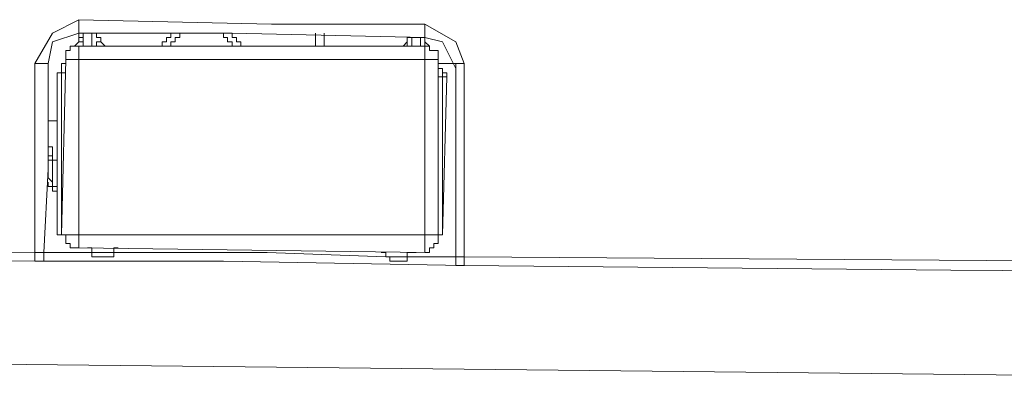
# Model space of a CAD drawing. Units: inches. Extents: x -376 to 2790, y -1491 to 763.
# Drawn here: x 1081 to 1130, y -472 to -453 of the extents above; entities that cross this region are included whole.
import ezdxf

# ---------------------------------------------------------------- set-up
doc = ezdxf.new("R2010")
doc.units = ezdxf.units.IN
doc.header["$MEASUREMENT"] = 0
doc.layers.add('图层 1', color=7, linetype='Continuous')

msp = doc.modelspace()

# ---------------------------------------------------------------- linework, layer by layer
at = {"layer": '图层 1', "color": 7, "lineweight": 9}
for points in [[(1082.762, -453.885), (1084.061, -453.229)], [(1084.061, -453.229), (1093.562, -453.452)], [(1084.061, -453.452), (1084.061, -453.229)], [(1081.896, -455.394), (1082.762, -453.885)], [(1084.061, -453.885), (1082.762, -454.318)], [(1084.061, -453.452), (1084.061, -453.452)], [(1084.061, -453.452), (1084.061, -453.452)], [(1084.061, -453.452), (1084.061, -453.452)], [(1084.061, -453.452), (1084.061, -453.452)], [(1084.061, -453.452), (1084.061, -453.452)], [(1084.061, -453.452), (1084.061, -453.452)], [(1084.061, -453.452), (1084.061, -453.452)], [(1084.061, -453.452), (1084.061, -453.452)], [(1084.061, -453.452), (1084.061, -453.452)], [(1084.061, -453.452), (1084.061, -453.452)], [(1084.061, -453.452), (1084.061, -453.452)], [(1084.061, -453.452), (1084.061, -453.452)], [(1084.061, -453.452), (1084.061, -453.452)], [(1084.061, -453.674), (1084.061, -453.452)], [(1084.061, -453.674), (1084.061, -453.674)], [(1084.061, -453.674), (1084.061, -453.674)], [(1084.061, -453.674), (1084.061, -453.674)], [(1084.061, -453.674), (1084.061, -453.674)], [(1084.061, -453.674), (1084.061, -453.674)], [(1084.061, -453.674), (1084.061, -453.674)], [(1084.061, -453.674), (1084.061, -453.674)], [(1084.061, -453.674), (1084.061, -453.674)], [(1084.061, -453.674), (1084.061, -453.674)], [(1084.061, -453.674), (1084.061, -453.674)], [(1084.061, -453.674), (1084.061, -453.674)], [(1084.061, -453.674), (1084.061, -453.674)], [(1084.061, -453.674), (1084.061, -453.674)], [(1084.061, -453.674), (1084.061, -453.674)], [(1084.061, -453.674), (1084.061, -453.674)], [(1084.061, -453.674), (1084.061, -453.674)], [(1084.061, -453.674), (1084.061, -453.674)], [(1084.061, -453.674), (1084.061, -453.674)], [(1084.061, -453.885), (1084.061, -453.674)], [(1084.061, -454.107), (1084.061, -453.885)], [(1084.272, -453.885), (1084.272, -454.107), (1084.061, -454.107), (1084.061, -454.318)], [(1091.62, -453.885), (1084.061, -453.885)], [(1084.061, -453.885), (1084.061, -453.885)], [(1084.061, -453.885), (1084.061, -453.885)], [(1084.061, -453.885), (1084.061, -453.885)], [(1084.061, -453.885), (1084.061, -453.885)], [(1084.061, -453.885), (1084.061, -453.885)], [(1084.061, -453.885), (1084.061, -453.885)], [(1084.061, -453.885), (1084.061, -453.885)], [(1084.061, -453.885), (1084.061, -453.885)], [(1084.061, -453.885), (1084.061, -453.885)], [(1084.061, -453.885), (1084.061, -453.885)], [(1084.061, -453.885), (1084.061, -453.885)], [(1084.061, -453.885), (1084.061, -453.885)], [(1084.061, -453.885), (1084.061, -453.885)], [(1084.061, -453.885), (1084.061, -453.885)], [(1084.061, -453.885), (1084.061, -453.885)], [(1084.061, -453.885), (1084.061, -453.885)], [(1084.272, -453.885), (1084.705, -453.885)], [(1084.272, -453.885), (1084.272, -454.54)], [(1084.494, -453.885), (1084.494, -453.885)], [(1084.705, -454.54), (1084.705, -453.885)], [(1085.138, -454.107), (1084.927, -454.107), (1084.927, -453.885), (1084.705, -453.885)], [(1088.812, -453.885), (1088.601, -453.885), (1088.601, -454.107), (1088.379, -454.107), (1088.379, -454.318), (1088.168, -454.318), (1088.168, -454.54)], [(1089.245, -453.885), (1089.034, -453.885), (1089.034, -454.107), (1088.812, -454.107), (1088.812, -454.318), (1088.601, -454.318), (1088.601, -454.54)], [(1091.62, -454.54), (1091.62, -454.318), (1091.397, -454.318), (1091.397, -454.107), (1091.187, -454.107), (1091.187, -453.885), (1090.977, -453.885)], [(1092.053, -454.54), (1092.053, -454.318), (1091.842, -454.318), (1091.842, -454.107), (1091.62, -454.107), (1091.62, -453.885), (1091.397, -453.885)], [(1101.12, -454.107), (1091.62, -453.885)], [(1093.562, -453.452), (1101.12, -453.452)], [(1095.727, -454.54), (1095.727, -453.885)], [(1096.16, -453.885), (1096.16, -454.54)], [(1101.12, -453.452), (1102.642, -454.318)], [(1101.12, -453.452), (1101.12, -453.452)], [(1101.12, -453.452), (1101.12, -453.452)], [(1101.12, -453.452), (1101.12, -453.452)], [(1101.12, -453.452), (1101.12, -453.452)], [(1101.12, -453.452), (1101.12, -453.674)], [(1101.12, -453.674), (1101.12, -453.674)], [(1101.12, -453.674), (1101.12, -453.674)], [(1101.12, -453.674), (1101.12, -453.674)], [(1101.12, -453.674), (1101.12, -453.674)], [(1101.12, -453.674), (1101.12, -453.674)], [(1101.12, -453.674), (1101.12, -453.674)], [(1101.12, -453.674), (1101.12, -453.674)], [(1101.12, -453.674), (1101.12, -453.674)], [(1101.12, -453.674), (1101.12, -453.674)], [(1101.12, -453.674), (1101.12, -453.674)], [(1101.12, -453.674), (1101.12, -453.674)], [(1101.12, -453.674), (1101.12, -453.674)], [(1101.12, -453.674), (1101.12, -453.674)], [(1101.12, -453.674), (1101.12, -453.674)], [(1101.12, -453.674), (1101.12, -453.885)], [(1101.12, -453.885), (1101.12, -453.885)], [(1101.12, -453.885), (1101.12, -453.885)], [(1101.12, -453.885), (1101.12, -453.885)], [(1101.12, -453.885), (1101.12, -453.885)], [(1101.12, -453.885), (1101.12, -453.885)], [(1101.12, -453.885), (1101.12, -453.885)], [(1101.12, -453.885), (1101.12, -453.885)], [(1101.12, -453.885), (1101.12, -453.885)], [(1101.12, -453.885), (1101.12, -453.885)], [(1101.12, -453.885), (1101.12, -453.885)], [(1101.12, -453.885), (1101.12, -453.885)], [(1101.12, -453.885), (1101.12, -453.885)], [(1101.12, -453.885), (1101.12, -453.885)], [(1101.12, -453.885), (1101.12, -453.885)], [(1101.12, -453.885), (1101.12, -453.885)], [(1101.12, -453.885), (1101.12, -453.885)], [(1101.12, -453.885), (1101.12, -453.885)], [(1101.12, -453.885), (1101.12, -453.885)], [(1101.12, -453.885), (1101.12, -453.885)], [(1101.12, -453.885), (1101.12, -453.885)], [(1101.12, -453.885), (1101.12, -453.885)], [(1101.12, -453.885), (1101.12, -453.885)], [(1101.12, -453.885), (1101.12, -453.885)], [(1101.12, -453.885), (1101.12, -453.885)], [(1101.12, -453.885), (1101.12, -453.885)], [(1101.12, -453.885), (1101.12, -453.885)], [(1101.12, -453.885), (1101.12, -454.107)], [(1082.762, -454.318), (1082.552, -455.394)], [(1083.851, -454.54), (1084.061, -454.318)], [(1084.061, -454.318), (1084.061, -454.318)], [(1084.061, -454.318), (1084.061, -454.318)], [(1084.061, -454.318), (1084.061, -454.318)], [(1084.061, -454.318), (1084.061, -454.318)], [(1084.061, -454.318), (1084.061, -454.318)], [(1084.061, -454.318), (1084.061, -454.318)], [(1084.061, -454.318), (1084.272, -454.318)], [(1084.272, -454.318), (1084.272, -454.318)], [(1084.272, -454.318), (1084.272, -454.318)], [(1084.272, -454.318), (1084.272, -454.318)], [(1084.272, -454.318), (1084.272, -454.318)], [(1084.272, -454.318), (1084.272, -454.318)], [(1084.272, -454.318), (1084.272, -454.318)], [(1084.272, -454.318), (1084.272, -454.318)], [(1084.272, -454.318), (1084.272, -454.318)], [(1084.272, -454.318), (1084.272, -454.318)], [(1084.272, -454.318), (1084.272, -454.318)], [(1084.272, -454.318), (1084.272, -454.318)], [(1084.272, -454.318), (1084.272, -454.318)], [(1084.272, -454.318), (1084.272, -454.318)], [(1084.272, -454.318), (1084.272, -454.318)], [(1084.272, -454.318), (1084.272, -454.318)], [(1084.272, -454.318), (1084.272, -454.318)], [(1084.272, -454.318), (1084.272, -454.318)], [(1084.272, -454.318), (1084.272, -454.318)], [(1084.272, -454.318), (1084.272, -454.318)], [(1084.272, -454.318), (1084.272, -454.318)], [(1084.272, -454.318), (1084.272, -454.318)], [(1084.272, -454.318), (1084.272, -454.318)], [(1084.272, -454.318), (1084.272, -454.318)], [(1084.272, -454.318), (1084.272, -454.318)], [(1084.272, -454.318), (1084.272, -454.318)], [(1084.272, -454.318), (1084.272, -454.318)], [(1084.272, -454.318), (1084.272, -454.318)], [(1084.272, -454.318), (1084.272, -454.318)], [(1084.272, -454.318), (1084.272, -454.318)], [(1084.272, -454.318), (1084.272, -454.318)], [(1084.272, -454.318), (1084.272, -454.318)], [(1084.272, -454.318), (1084.272, -454.318)], [(1084.272, -454.318), (1084.272, -454.318)], [(1084.272, -454.318), (1084.272, -454.318)], [(1084.272, -454.318), (1084.272, -454.318)], [(1084.272, -454.318), (1084.272, -454.318)], [(1084.272, -454.318), (1084.272, -454.318)], [(1084.272, -454.318), (1084.272, -454.318)], [(1084.272, -454.318), (1084.272, -454.318)], [(1084.272, -454.318), (1084.272, -454.318)], [(1084.272, -454.54), (1084.272, -454.318)], [(1084.272, -454.318), (1084.272, -454.54)], [(1084.927, -454.318), (1084.927, -454.318)], [(1084.927, -454.318), (1084.927, -454.318)], [(1084.927, -454.318), (1084.927, -454.318)], [(1084.927, -454.318), (1084.927, -454.318)], [(1084.927, -454.318), (1084.927, -454.318)], [(1084.927, -454.318), (1084.927, -454.318)], [(1084.927, -454.318), (1084.927, -454.318)], [(1084.927, -454.318), (1084.927, -454.318)], [(1084.927, -454.318), (1084.927, -454.318)], [(1084.927, -454.318), (1084.927, -454.318)], [(1084.927, -454.318), (1084.927, -454.318)], [(1084.927, -454.318), (1084.927, -454.318)], [(1084.927, -454.318), (1084.927, -454.318)], [(1084.927, -454.318), (1084.927, -454.318)], [(1084.927, -454.318), (1084.927, -454.318)], [(1084.927, -454.318), (1084.927, -454.318)], [(1084.927, -454.318), (1084.927, -454.318)], [(1084.927, -454.318), (1084.927, -454.318)], [(1084.927, -454.318), (1084.927, -454.318)], [(1084.927, -454.318), (1084.927, -454.318)], [(1084.927, -454.318), (1084.927, -454.318)], [(1084.927, -454.318), (1084.927, -454.318)], [(1084.927, -454.318), (1084.927, -454.318)], [(1084.927, -454.318), (1084.927, -454.318)], [(1084.927, -454.318), (1084.927, -454.318)], [(1084.927, -454.54), (1084.927, -454.318)], [(1084.927, -454.318), (1085.138, -454.318)], [(1085.138, -454.107), (1085.138, -454.107)], [(1085.138, -454.107), (1085.138, -454.107)], [(1085.138, -454.318), (1085.138, -454.107)], [(1085.138, -454.318), (1085.138, -454.107)], [(1085.36, -454.54), (1085.138, -454.318)], [(1085.138, -454.318), (1085.138, -454.318)], [(1085.138, -454.318), (1085.138, -454.318)], [(1085.138, -454.318), (1085.138, -454.318)], [(1085.138, -454.318), (1085.138, -454.318)], [(1085.138, -454.318), (1085.138, -454.318)], [(1085.138, -454.318), (1085.138, -454.318)], [(1085.138, -454.318), (1085.138, -454.318)], [(1085.138, -454.318), (1085.138, -454.318)], [(1085.138, -454.318), (1085.138, -454.318)], [(1085.138, -454.318), (1085.138, -454.318)], [(1085.138, -454.318), (1085.138, -454.318)], [(1100.254, -454.318), (1100.044, -454.54)], [(1100.477, -454.107), (1100.254, -454.107), (1100.254, -454.318)], [(1100.254, -454.318), (1100.254, -454.318)], [(1100.254, -454.318), (1100.254, -454.318)], [(1100.254, -454.318), (1100.254, -454.318)], [(1100.254, -454.318), (1100.254, -454.318)], [(1100.254, -454.318), (1100.254, -454.318)], [(1100.254, -454.318), (1100.254, -454.318)], [(1100.254, -454.318), (1100.254, -454.318)], [(1100.254, -454.318), (1100.254, -454.318)], [(1100.254, -454.318), (1100.254, -454.318)], [(1100.254, -454.318), (1100.254, -454.318)], [(1100.254, -454.318), (1100.254, -454.318)], [(1100.254, -454.318), (1100.254, -454.318)], [(1100.254, -454.318), (1100.254, -454.318)], [(1100.254, -454.318), (1100.254, -454.54)], [(1100.477, -454.107), (1100.477, -454.54)], [(1100.477, -454.107), (1100.91, -454.107)], [(1100.91, -454.54), (1100.91, -454.107)], [(1101.12, -454.318), (1101.12, -454.107), (1100.91, -454.107)], [(1101.986, -454.318), (1101.12, -454.107)], [(1101.12, -454.107), (1101.12, -454.107)], [(1101.12, -454.107), (1101.12, -454.107)], [(1101.12, -454.107), (1101.12, -454.107)], [(1101.12, -454.318), (1101.12, -454.318)], [(1101.12, -454.318), (1101.12, -454.318)], [(1101.12, -454.318), (1101.12, -454.318)], [(1101.12, -454.54), (1101.12, -454.318)], [(1101.12, -454.318), (1101.343, -454.54)], [(1102.642, -455.629), (1101.986, -454.318)], [(1102.642, -454.318), (1103.063, -455.394)], [(1084.061, -454.54), (1083.851, -454.54), (1083.641, -454.54), (1083.641, -454.751), (1083.418, -454.751), (1083.418, -454.973), (1083.418, -455.183)], [(1084.061, -454.54), (1101.12, -454.54)], [(1084.061, -455.183), (1084.061, -454.54)], [(1084.061, -454.54), (1084.061, -454.54)], [(1084.061, -454.54), (1084.061, -454.54)], [(1084.061, -454.54), (1084.061, -454.54)], [(1084.061, -454.54), (1084.061, -454.54)], [(1084.061, -454.54), (1084.061, -454.54)], [(1084.061, -454.54), (1084.061, -454.54)], [(1084.061, -454.54), (1084.061, -454.54)], [(1084.061, -454.54), (1084.061, -454.54)], [(1084.061, -454.54), (1084.061, -454.54)], [(1084.061, -454.54), (1084.061, -454.54)], [(1084.061, -454.54), (1084.061, -454.54)], [(1084.061, -454.54), (1084.061, -454.54)], [(1084.061, -454.54), (1084.061, -454.54)], [(1084.061, -454.54), (1084.061, -454.54)], [(1084.061, -454.54), (1084.061, -454.54)], [(1084.061, -454.54), (1084.061, -454.54)], [(1084.061, -454.54), (1084.061, -454.54)], [(1084.061, -454.54), (1084.061, -454.54)], [(1084.061, -454.54), (1084.061, -454.54)], [(1084.061, -454.54), (1084.061, -454.54)], [(1084.061, -454.54), (1084.061, -454.54)], [(1084.061, -454.54), (1084.061, -454.54)], [(1084.061, -454.54), (1084.061, -454.54)], [(1084.061, -454.54), (1084.061, -454.54)], [(1084.061, -454.54), (1084.061, -454.54)], [(1084.061, -454.54), (1084.061, -454.54)], [(1084.061, -454.54), (1084.061, -454.54)], [(1084.061, -454.54), (1084.061, -454.54)], [(1084.061, -454.54), (1084.061, -454.54)], [(1084.061, -454.54), (1084.061, -454.54)], [(1084.061, -454.54), (1084.061, -454.54)], [(1084.061, -454.54), (1084.272, -454.54)], [(1084.272, -454.54), (1084.705, -454.54)], [(1084.272, -454.54), (1084.272, -454.54)], [(1084.272, -454.54), (1084.272, -454.54)], [(1084.272, -454.54), (1084.272, -454.54)], [(1084.272, -454.54), (1084.272, -454.54)], [(1084.272, -454.54), (1084.272, -454.54)], [(1084.272, -454.54), (1084.272, -454.54)], [(1084.272, -454.54), (1084.272, -454.54)], [(1084.272, -454.54), (1084.272, -454.54)], [(1084.272, -454.54), (1084.272, -454.54)], [(1084.272, -454.54), (1084.272, -454.54)], [(1084.272, -454.54), (1084.272, -454.54)], [(1084.272, -454.54), (1084.272, -454.54)], [(1084.272, -454.54), (1084.272, -454.54)], [(1084.272, -454.54), (1084.272, -454.54)], [(1084.272, -454.54), (1084.272, -454.54)], [(1084.272, -454.54), (1084.272, -454.54)], [(1084.272, -454.54), (1084.272, -454.54)], [(1084.272, -454.54), (1084.272, -454.54)], [(1084.272, -454.54), (1084.272, -454.54)], [(1084.272, -454.54), (1084.272, -454.54)], [(1084.272, -454.54), (1084.272, -454.54)], [(1084.272, -454.54), (1084.272, -454.54)], [(1084.272, -454.54), (1084.272, -454.54)], [(1084.272, -454.54), (1084.272, -454.54)], [(1084.272, -454.54), (1084.272, -454.54)], [(1084.272, -454.54), (1084.272, -454.54)], [(1084.272, -454.54), (1084.272, -454.54)], [(1084.705, -454.54), (1084.705, -454.54)], [(1084.705, -454.54), (1084.705, -454.54)], [(1084.705, -454.54), (1084.705, -454.54)], [(1084.705, -454.54), (1084.705, -454.54)], [(1084.705, -454.54), (1084.705, -454.54)], [(1084.705, -454.54), (1084.705, -454.54)], [(1084.705, -454.54), (1084.927, -454.54)], [(1084.927, -454.54), (1084.927, -454.54)], [(1084.927, -454.54), (1084.927, -454.54)], [(1084.927, -454.54), (1084.927, -454.54)], [(1084.927, -454.54), (1084.927, -454.54)], [(1084.927, -454.54), (1084.927, -454.54)], [(1100.044, -454.54), (1099.822, -454.54)], [(1100.254, -454.54), (1100.254, -454.54)], [(1100.254, -454.54), (1100.254, -454.54)], [(1100.254, -454.54), (1100.254, -454.54)], [(1100.254, -454.54), (1100.254, -454.54)], [(1100.254, -454.54), (1100.254, -454.54)], [(1100.254, -454.54), (1100.254, -454.54)], [(1100.254, -454.54), (1100.254, -454.54)], [(1100.254, -454.54), (1100.254, -454.54)], [(1100.254, -454.54), (1100.254, -454.54)], [(1100.254, -454.54), (1100.254, -454.54)], [(1100.254, -454.54), (1100.254, -454.54)], [(1100.254, -454.54), (1100.254, -454.54)], [(1100.254, -454.54), (1100.254, -454.54)], [(1100.254, -454.54), (1100.254, -454.54)], [(1100.254, -454.54), (1100.254, -454.54)], [(1100.254, -454.54), (1100.254, -454.54)], [(1100.254, -454.54), (1100.254, -454.54)], [(1100.254, -454.54), (1100.254, -454.54)], [(1100.254, -454.54), (1100.254, -454.54)], [(1100.254, -454.54), (1100.254, -454.54)], [(1100.254, -454.54), (1100.254, -454.54)], [(1100.254, -454.54), (1100.254, -454.54)], [(1100.254, -454.54), (1100.254, -454.54)], [(1100.254, -454.54), (1100.254, -454.54)], [(1100.254, -454.54), (1100.477, -454.54)], [(1100.477, -454.54), (1100.91, -454.54)], [(1100.477, -454.54), (1100.477, -454.54)], [(1100.477, -454.54), (1100.477, -454.54)], [(1100.477, -454.54), (1100.477, -454.54)], [(1100.477, -454.54), (1100.477, -454.54)], [(1100.477, -454.54), (1100.477, -454.54)], [(1100.477, -454.54), (1100.477, -454.54)], [(1100.477, -454.54), (1100.477, -454.54)], [(1100.477, -454.54), (1100.477, -454.54)], [(1100.477, -454.54), (1100.477, -454.54)], [(1100.477, -454.54), (1100.477, -454.54)], [(1100.477, -454.54), (1100.477, -454.54)], [(1100.477, -454.54), (1100.477, -454.54)], [(1100.477, -454.54), (1100.477, -454.54)], [(1100.477, -454.54), (1100.477, -454.54)], [(1100.91, -454.54), (1100.91, -454.54)], [(1100.91, -454.54), (1100.91, -454.54)], [(1100.91, -454.54), (1100.91, -454.54)], [(1100.91, -454.54), (1100.91, -454.54)], [(1100.91, -454.54), (1100.91, -454.54)], [(1100.91, -454.54), (1100.91, -454.54)], [(1100.91, -454.54), (1100.91, -454.54)], [(1100.91, -454.54), (1100.91, -454.54)], [(1100.91, -454.54), (1100.91, -454.54)], [(1100.91, -454.54), (1100.91, -454.54)], [(1100.91, -454.54), (1100.91, -454.54)], [(1100.91, -454.54), (1100.91, -454.54)], [(1100.91, -454.54), (1100.91, -454.54)], [(1100.91, -454.54), (1100.91, -454.54)], [(1100.91, -454.54), (1100.91, -454.54)], [(1100.91, -454.54), (1100.91, -454.54)], [(1100.91, -454.54), (1100.91, -454.54)], [(1100.91, -454.54), (1100.91, -454.54)], [(1100.91, -454.54), (1100.91, -454.54)], [(1100.91, -454.54), (1100.91, -454.54)], [(1100.91, -454.54), (1100.91, -454.54)], [(1100.91, -454.54), (1100.91, -454.54)], [(1100.91, -454.54), (1100.91, -454.54)], [(1100.91, -454.54), (1100.91, -454.54)], [(1100.91, -454.54), (1100.91, -454.54)], [(1100.91, -454.54), (1100.91, -454.54)], [(1100.91, -454.54), (1100.91, -454.54)], [(1100.91, -454.54), (1100.91, -454.54)], [(1100.91, -454.54), (1100.91, -454.54)], [(1100.91, -454.54), (1100.91, -454.54)], [(1100.91, -454.54), (1100.91, -454.54)], [(1100.91, -454.54), (1100.91, -454.54)], [(1100.91, -454.54), (1100.91, -454.54)], [(1100.91, -454.54), (1100.91, -454.54)], [(1100.91, -454.54), (1100.91, -454.54)], [(1100.91, -454.54), (1100.91, -454.54)], [(1100.91, -454.54), (1100.91, -454.54)], [(1100.91, -454.54), (1100.91, -454.54)], [(1100.91, -454.54), (1100.91, -454.54)], [(1100.91, -454.54), (1100.91, -454.54)], [(1100.91, -454.54), (1100.91, -454.54)], [(1100.91, -454.54), (1100.91, -454.54)], [(1100.91, -454.54), (1100.91, -454.54)], [(1100.91, -454.54), (1100.91, -454.54)], [(1100.91, -454.54), (1100.91, -454.54)], [(1100.91, -454.54), (1100.91, -454.54)], [(1100.91, -454.54), (1100.91, -454.54)], [(1100.91, -454.54), (1101.12, -454.54)], [(1101.12, -454.54), (1101.12, -455.183)], [(1101.12, -454.54), (1101.12, -454.54)], [(1101.12, -454.54), (1101.12, -454.54)], [(1101.776, -455.394), (1101.776, -455.183), (1101.776, -454.973), (1101.776, -454.751), (1101.566, -454.751), (1101.343, -454.751), (1101.343, -454.54), (1101.12, -454.54)], [(1101.12, -454.54), (1101.12, -454.54)], [(1101.12, -454.54), (1101.12, -454.54)], [(1101.12, -454.54), (1101.12, -454.54)], [(1101.12, -454.54), (1101.12, -454.54)], [(1101.12, -454.54), (1101.12, -454.54)], [(1101.12, -454.54), (1101.12, -454.54)], [(1101.12, -454.54), (1101.12, -454.54)], [(1101.12, -454.54), (1101.12, -454.54)], [(1101.12, -454.54), (1101.12, -454.54)], [(1101.12, -454.54), (1101.12, -454.54)], [(1101.12, -454.54), (1101.12, -454.54)], [(1101.12, -454.54), (1101.12, -454.54)], [(1101.12, -454.54), (1101.12, -454.54)], [(1101.12, -454.54), (1101.12, -454.54)], [(1101.12, -454.54), (1101.12, -454.54)], [(1101.12, -454.54), (1101.12, -454.54)], [(1101.12, -454.54), (1101.12, -454.54)], [(1101.12, -454.54), (1101.12, -454.54)], [(1101.12, -454.54), (1101.12, -454.54)], [(1101.12, -454.54), (1101.12, -454.54)], [(1101.12, -454.54), (1101.12, -454.54)], [(1101.12, -454.54), (1101.12, -454.54)], [(1101.12, -454.54), (1101.12, -454.54)], [(1101.12, -454.54), (1101.12, -454.54)], [(1101.12, -454.54), (1101.12, -454.54)], [(1101.12, -454.54), (1101.12, -454.54)], [(1101.12, -454.54), (1101.12, -454.54)], [(1101.12, -454.54), (1101.12, -454.54)], [(1101.12, -454.54), (1101.12, -454.54)], [(1101.12, -454.54), (1101.12, -454.54)], [(1101.12, -454.54), (1101.12, -454.54)], [(1101.12, -454.54), (1101.12, -454.54)], [(1101.12, -454.54), (1101.12, -454.54)], [(1101.12, -454.54), (1101.12, -454.54)], [(1101.12, -454.54), (1101.12, -454.54)], [(1101.12, -454.54), (1101.12, -454.54)], [(1101.12, -454.54), (1101.12, -454.54)], [(1101.12, -454.54), (1101.12, -454.54)], [(1101.12, -454.54), (1101.12, -454.54)], [(1101.12, -454.54), (1101.12, -454.54)], [(1101.12, -454.54), (1101.12, -454.54)], [(1101.12, -454.54), (1101.12, -454.54)], [(1101.12, -454.54), (1101.12, -454.54)], [(1101.12, -454.54), (1101.12, -454.54)], [(1101.12, -454.54), (1101.12, -454.54)], [(1101.12, -454.54), (1101.12, -454.54)], [(1101.12, -454.54), (1101.12, -454.54)], [(1101.12, -454.54), (1101.12, -454.54)], [(1101.12, -454.54), (1101.12, -454.54)], [(1101.12, -454.54), (1101.12, -454.54)], [(1101.12, -454.54), (1101.12, -454.54)], [(1101.12, -454.54), (1101.12, -454.54)], [(1101.12, -454.54), (1101.12, -454.54)], [(1101.343, -454.54), (1101.343, -454.54)], [(1083.208, -463.831), (1083.418, -455.183)], [(1083.208, -455.629), (1083.208, -455.394), (1083.418, -455.394), (1083.418, -455.183)], [(1083.418, -455.183), (1083.418, -455.183)], [(1083.418, -455.183), (1083.418, -455.183)], [(1083.418, -455.183), (1083.418, -455.183)], [(1083.418, -455.183), (1083.418, -455.183)], [(1083.418, -455.183), (1083.418, -455.183)], [(1083.418, -455.183), (1083.418, -455.183)], [(1083.418, -455.183), (1083.418, -455.183)], [(1083.418, -455.183), (1083.418, -455.183)], [(1083.418, -455.183), (1083.418, -455.183)], [(1083.418, -455.183), (1083.418, -455.183)], [(1083.418, -455.183), (1083.418, -455.183)], [(1083.418, -455.183), (1083.418, -455.183)], [(1083.418, -455.183), (1083.418, -455.183)], [(1083.418, -455.183), (1083.418, -455.183)], [(1083.418, -455.183), (1083.418, -455.183)], [(1083.418, -455.183), (1083.418, -455.183)], [(1083.418, -455.183), (1083.418, -455.183)], [(1083.418, -455.183), (1083.418, -455.183)], [(1083.418, -455.183), (1083.418, -455.183)], [(1083.418, -455.183), (1083.418, -455.183)], [(1083.418, -455.183), (1083.418, -455.183)], [(1083.641, -455.183), (1083.418, -455.183)], [(1083.641, -455.183), (1083.641, -455.183)], [(1083.641, -455.183), (1083.641, -455.183)], [(1083.641, -455.183), (1083.641, -455.183)], [(1083.641, -455.183), (1083.641, -455.183)], [(1083.641, -455.183), (1083.641, -455.183)], [(1083.641, -455.183), (1083.641, -455.183)], [(1083.641, -455.183), (1083.641, -455.183)], [(1083.641, -455.183), (1083.641, -455.183)], [(1083.641, -455.183), (1083.641, -455.183)], [(1083.641, -455.183), (1083.641, -455.183)], [(1083.641, -455.183), (1083.641, -455.183)], [(1083.641, -455.183), (1083.641, -455.183)], [(1083.851, -455.183), (1083.641, -455.183)], [(1083.851, -455.183), (1083.851, -455.183)], [(1083.851, -455.183), (1083.851, -455.183)], [(1083.851, -455.183), (1083.851, -455.183)], [(1083.851, -455.183), (1083.851, -455.183)], [(1083.851, -455.183), (1083.851, -455.183)], [(1083.851, -455.183), (1083.851, -455.183)], [(1083.851, -455.183), (1083.851, -455.183)], [(1083.851, -455.183), (1083.851, -455.183)], [(1083.851, -455.183), (1083.851, -455.183)], [(1084.061, -455.183), (1083.851, -455.183)], [(1084.061, -455.183), (1084.061, -463.831)], [(1101.12, -455.183), (1084.061, -455.183)], [(1084.061, -455.183), (1084.061, -455.183)], [(1084.061, -455.183), (1084.061, -455.183)], [(1084.061, -455.183), (1084.061, -455.183)], [(1084.061, -455.183), (1084.061, -455.183)], [(1084.061, -455.183), (1084.061, -455.183)], [(1101.12, -463.831), (1101.12, -455.183)], [(1101.12, -455.183), (1101.12, -455.183)], [(1101.12, -455.183), (1101.12, -455.183)], [(1101.343, -455.183), (1101.12, -455.183)], [(1101.343, -455.183), (1101.343, -455.183)], [(1101.343, -455.183), (1101.343, -455.183)], [(1101.343, -455.183), (1101.343, -455.183)], [(1101.343, -455.183), (1101.343, -455.183)], [(1101.343, -455.183), (1101.343, -455.183)], [(1101.343, -455.183), (1101.343, -455.183)], [(1101.343, -455.183), (1101.343, -455.183)], [(1101.343, -455.183), (1101.343, -455.183)], [(1101.343, -455.183), (1101.343, -455.183)], [(1101.343, -455.183), (1101.343, -455.183)], [(1101.566, -455.183), (1101.343, -455.183)], [(1101.566, -455.183), (1101.566, -455.183)], [(1101.566, -455.183), (1101.566, -455.183)], [(1101.566, -455.183), (1101.566, -455.183)], [(1101.566, -455.183), (1101.566, -455.183)], [(1101.566, -455.183), (1101.566, -455.183)], [(1101.566, -455.183), (1101.566, -455.183)], [(1101.566, -455.183), (1101.566, -455.183)], [(1101.566, -455.183), (1101.566, -455.183)], [(1101.566, -455.183), (1101.566, -455.183)], [(1101.566, -455.183), (1101.566, -455.183)], [(1101.776, -455.183), (1101.566, -455.183)], [(1101.776, -455.183), (1101.776, -455.183)], [(1101.776, -455.183), (1101.776, -455.183)], [(1101.776, -455.183), (1101.776, -455.183)], [(1101.776, -455.183), (1101.776, -455.183)], [(1101.776, -455.183), (1101.776, -455.183)], [(1101.776, -455.183), (1101.776, -455.183)], [(1101.776, -455.183), (1101.776, -455.183)], [(1101.776, -455.183), (1101.776, -455.183)], [(1101.776, -455.394), (1101.776, -455.183)], [(1081.896, -459.501), (1081.896, -455.394)], [(1082.119, -455.394), (1081.896, -455.394)], [(1082.119, -455.394), (1082.119, -455.394)], [(1082.119, -455.394), (1082.119, -455.394)], [(1082.119, -455.394), (1082.119, -455.394)], [(1082.119, -455.394), (1082.119, -455.394)], [(1082.119, -455.394), (1082.119, -455.394)], [(1082.119, -455.394), (1082.119, -455.394)], [(1082.119, -455.394), (1082.119, -455.394)], [(1082.119, -455.394), (1082.119, -455.394)], [(1082.119, -455.394), (1082.119, -455.394)], [(1082.119, -455.394), (1082.119, -455.394)], [(1082.119, -455.394), (1082.119, -455.394)], [(1082.119, -455.394), (1082.119, -455.394)], [(1082.119, -455.394), (1082.119, -455.394)], [(1082.342, -455.394), (1082.119, -455.394)], [(1082.342, -455.394), (1082.342, -455.394)], [(1082.342, -455.394), (1082.342, -455.394)], [(1082.342, -455.394), (1082.342, -455.394)], [(1082.342, -455.394), (1082.342, -455.394)], [(1082.342, -455.394), (1082.342, -455.394)], [(1082.342, -455.394), (1082.342, -455.394)], [(1082.342, -455.394), (1082.342, -455.394)], [(1082.342, -455.394), (1082.342, -455.394)], [(1082.342, -455.394), (1082.342, -455.394)], [(1082.342, -455.394), (1082.342, -455.394)], [(1082.342, -455.394), (1082.342, -455.394)], [(1082.342, -455.394), (1082.342, -455.394)], [(1082.342, -455.394), (1082.342, -455.394)], [(1082.342, -455.394), (1082.342, -455.394)], [(1082.342, -455.394), (1082.342, -455.394)], [(1082.342, -455.394), (1082.342, -455.394)], [(1082.342, -455.394), (1082.342, -455.394)], [(1082.342, -455.394), (1082.342, -455.394)], [(1082.552, -455.394), (1082.342, -455.394)], [(1082.552, -455.394), (1082.552, -460.589)], [(1082.552, -455.394), (1082.552, -455.394)], [(1082.552, -455.394), (1082.552, -455.394)], [(1082.552, -455.394), (1082.552, -455.394)], [(1082.552, -455.394), (1082.552, -455.394)], [(1082.552, -455.394), (1082.552, -455.394)], [(1082.552, -455.394), (1082.552, -455.394)], [(1082.552, -455.394), (1082.552, -455.394)], [(1082.552, -455.394), (1082.552, -455.394)], [(1082.552, -455.394), (1082.552, -455.394)], [(1082.552, -455.394), (1082.552, -455.394)], [(1082.552, -455.394), (1082.552, -455.394)], [(1082.552, -455.394), (1082.552, -455.394)], [(1082.552, -455.394), (1082.552, -455.394)], [(1082.552, -455.394), (1082.552, -455.394)], [(1082.552, -455.394), (1082.552, -455.394)], [(1082.552, -455.394), (1082.552, -455.394)], [(1083.208, -455.629), (1083.208, -455.839), (1082.985, -455.839)], [(1083.208, -455.629), (1083.208, -455.839)], [(1101.776, -455.394), (1101.776, -463.831)], [(1101.776, -455.394), (1101.776, -455.629), (1101.986, -455.629)], [(1102.209, -455.394), (1101.776, -455.394)], [(1101.776, -455.394), (1101.776, -455.394)], [(1101.776, -455.394), (1101.776, -455.394)], [(1101.776, -455.394), (1101.776, -455.394)], [(1101.776, -455.394), (1101.776, -455.394)], [(1101.776, -455.394), (1101.776, -455.394)], [(1101.776, -455.394), (1101.776, -455.394)], [(1101.776, -455.394), (1101.776, -455.394)], [(1101.776, -455.394), (1101.776, -455.394)], [(1101.776, -455.394), (1101.776, -455.394)], [(1101.776, -455.394), (1101.776, -455.394)], [(1101.776, -455.394), (1101.776, -455.394)], [(1101.776, -455.394), (1101.776, -455.394)], [(1101.776, -455.394), (1101.776, -455.394)], [(1101.776, -455.394), (1101.776, -455.394)], [(1101.776, -455.394), (1101.776, -455.394)], [(1101.776, -455.394), (1101.776, -455.394)], [(1101.986, -456.037), (1101.986, -455.629)], [(1102.209, -456.037), (1102.209, -455.839), (1101.986, -455.839), (1101.986, -455.629)], [(1102.642, -455.394), (1102.209, -455.394)], [(1102.642, -455.394), (1102.642, -455.394)], [(1102.642, -455.394), (1102.642, -455.394)], [(1102.642, -455.394), (1102.642, -455.394)], [(1102.642, -455.394), (1102.642, -455.394)], [(1102.642, -455.394), (1102.642, -455.394)], [(1102.642, -455.394), (1102.642, -455.394)], [(1102.852, -455.394), (1102.642, -455.394)], [(1102.642, -455.394), (1102.642, -455.629)], [(1102.642, -459.501), (1102.642, -455.629)], [(1102.642, -455.629), (1102.642, -455.629)], [(1102.642, -455.629), (1102.642, -455.629)], [(1102.642, -455.629), (1102.642, -455.629)], [(1102.642, -455.629), (1102.642, -455.629)], [(1102.642, -455.629), (1102.642, -455.629)], [(1102.642, -455.629), (1102.642, -455.629)], [(1102.642, -455.629), (1102.642, -455.629)], [(1102.642, -455.629), (1102.642, -455.629)], [(1102.642, -455.629), (1102.642, -455.629)], [(1102.642, -455.629), (1102.642, -455.629)], [(1102.642, -455.629), (1102.642, -455.629)], [(1102.642, -455.629), (1102.642, -455.629)], [(1102.642, -455.629), (1102.642, -455.629)], [(1102.642, -455.629), (1102.642, -455.629)], [(1102.642, -455.629), (1102.642, -455.629)], [(1102.642, -455.629), (1102.642, -455.629)], [(1102.852, -455.394), (1102.852, -455.394)], [(1102.852, -455.394), (1102.852, -455.394)], [(1102.852, -455.394), (1102.852, -455.394)], [(1102.852, -455.394), (1102.852, -455.394)], [(1102.852, -455.394), (1102.852, -455.394)], [(1102.852, -455.394), (1102.852, -455.394)], [(1102.852, -455.394), (1102.852, -455.394)], [(1102.852, -455.394), (1102.852, -455.394)], [(1102.852, -455.394), (1102.852, -455.394)], [(1102.852, -455.394), (1102.852, -455.394)], [(1102.852, -455.394), (1102.852, -455.394)], [(1102.852, -455.394), (1102.852, -455.394)], [(1102.852, -455.394), (1102.852, -455.394)], [(1102.852, -455.394), (1102.852, -455.394)], [(1102.852, -455.394), (1102.852, -455.394)], [(1102.852, -455.394), (1102.852, -455.394)], [(1103.063, -455.394), (1102.852, -455.394)], [(1103.063, -455.394), (1103.063, -460.8)], [(1103.063, -455.394), (1103.063, -455.394)], [(1103.063, -455.394), (1103.063, -455.394)], [(1103.063, -455.394), (1103.063, -455.394)], [(1103.063, -455.394), (1103.063, -455.394)], [(1103.063, -455.394), (1103.063, -455.394)], [(1103.063, -455.394), (1103.063, -455.394)], [(1103.063, -455.394), (1103.063, -455.394)], [(1103.063, -455.394), (1103.063, -455.394)], [(1103.063, -455.394), (1103.063, -455.394)], [(1082.985, -455.839), (1083.208, -455.839)], [(1082.985, -455.839), (1082.985, -463.831)], [(1083.418, -455.839), (1083.208, -455.839)], [(1083.208, -463.831), (1083.208, -455.839)], [(1101.776, -456.037), (1101.986, -456.037)], [(1102.209, -456.037), (1101.986, -456.037)], [(1101.986, -463.831), (1102.209, -456.037)], [(1101.986, -456.037), (1101.986, -463.831)], [(1082.985, -458.214), (1082.552, -458.214)], [(1081.896, -464.696), (1081.896, -459.501)], [(1082.762, -459.934), (1082.762, -459.723), (1082.762, -459.501), (1082.552, -459.501), (1082.552, -459.278)], [(1102.642, -464.907), (1102.642, -459.501)], [(1082.552, -459.934), (1082.552, -459.723)], [(1082.552, -459.934), (1082.552, -459.934)], [(1082.552, -459.934), (1082.552, -459.934)], [(1082.552, -459.934), (1082.762, -459.934)], [(1082.552, -460.8), (1082.552, -459.934)], [(1082.552, -459.934), (1082.552, -459.934)], [(1082.552, -459.934), (1082.552, -459.934)], [(1082.552, -459.934), (1082.552, -459.934)], [(1082.552, -459.934), (1082.552, -459.934)], [(1082.552, -459.934), (1082.552, -459.934)], [(1082.552, -459.934), (1082.552, -459.934)], [(1082.552, -459.934), (1082.552, -460.144)], [(1082.552, -460.144), (1082.552, -460.144)], [(1082.552, -460.144), (1082.552, -460.144)], [(1082.552, -460.144), (1082.552, -460.144)], [(1082.552, -460.144), (1082.552, -460.144)], [(1082.552, -460.144), (1082.552, -460.144)], [(1082.552, -460.144), (1082.552, -460.144)], [(1082.552, -460.144), (1082.552, -460.144)], [(1082.552, -460.144), (1082.552, -460.144)], [(1082.552, -460.144), (1082.552, -460.144)], [(1082.552, -460.144), (1082.552, -460.144)], [(1082.552, -460.144), (1082.552, -460.144)], [(1082.552, -460.144), (1082.552, -460.144)], [(1082.552, -460.144), (1082.552, -460.144)], [(1082.552, -460.144), (1082.552, -460.144)], [(1082.552, -460.144), (1082.552, -460.144)], [(1082.552, -460.144), (1082.552, -460.144)], [(1082.552, -460.144), (1082.552, -460.144)], [(1082.552, -460.144), (1082.552, -460.144)], [(1082.552, -460.144), (1082.762, -460.144)], [(1082.762, -459.934), (1082.762, -460.144)], [(1082.762, -460.144), (1082.762, -461.443)], [(1082.985, -460.144), (1082.762, -460.144)], [(1082.762, -460.144), (1082.762, -460.144)], [(1082.762, -460.144), (1082.762, -460.144)], [(1082.762, -460.144), (1082.762, -460.144)], [(1082.762, -460.144), (1082.762, -460.144)], [(1082.762, -460.144), (1082.762, -460.144)], [(1082.762, -460.144), (1082.762, -460.144)], [(1082.762, -460.144), (1082.762, -460.144)], [(1082.762, -460.144), (1082.762, -460.144)], [(1082.762, -460.144), (1082.762, -460.144)], [(1082.762, -460.144), (1082.762, -460.144)], [(1082.762, -460.144), (1082.762, -460.144)], [(1082.762, -460.144), (1082.762, -460.144)], [(1082.762, -460.144), (1082.762, -460.144)], [(1082.762, -460.144), (1082.762, -460.144)], [(1082.762, -460.144), (1082.762, -460.144)], [(1082.762, -460.144), (1082.762, -460.144)], [(1082.762, -460.144), (1082.762, -460.144)], [(1082.762, -460.144), (1082.762, -460.144)], [(1082.762, -460.144), (1082.762, -460.144)], [(1082.762, -460.144), (1082.762, -460.144)], [(1082.762, -460.144), (1082.762, -460.144)], [(1082.762, -460.144), (1082.762, -460.144)], [(1082.762, -460.144), (1082.762, -460.144)], [(1082.762, -460.144), (1082.762, -460.144)], [(1082.552, -460.589), (1082.342, -464.696)], [(1082.552, -460.8), (1082.552, -460.8)], [(1082.552, -461.022), (1082.552, -460.8)], [(1082.762, -461.233), (1082.552, -461.022)], [(1103.063, -460.8), (1103.063, -464.907)], [(1082.552, -461.233), (1082.552, -461.443)], [(1082.552, -461.443), (1082.552, -461.443)], [(1082.552, -461.443), (1082.762, -461.443)], [(1082.762, -461.443), (1082.762, -461.233)], [(1082.762, -461.443), (1082.762, -461.678)], [(1082.762, -461.443), (1082.985, -461.443)], [(1082.762, -461.443), (1082.762, -461.443)], [(1082.762, -461.443), (1082.762, -461.443)], [(1082.762, -461.443), (1082.762, -461.443)], [(1082.762, -461.443), (1082.762, -461.443)], [(1082.762, -461.443), (1082.762, -461.443)], [(1082.762, -461.443), (1082.762, -461.443)], [(1082.762, -461.443), (1082.762, -461.443)], [(1082.762, -461.443), (1082.762, -461.443)], [(1082.762, -461.443), (1082.762, -461.443)], [(1082.762, -461.443), (1082.762, -461.443)], [(1082.762, -461.443), (1082.762, -461.443)], [(1082.762, -461.443), (1082.762, -461.443)], [(1082.762, -461.443), (1082.762, -461.443)], [(1082.762, -461.443), (1082.762, -461.443)], [(1082.762, -461.443), (1082.762, -461.443)], [(1082.762, -461.443), (1082.762, -461.443)], [(1082.762, -461.443), (1082.762, -461.443)], [(1082.762, -461.443), (1082.762, -461.443)], [(1082.762, -461.443), (1082.762, -461.443)], [(1082.762, -461.443), (1082.762, -461.443)], [(1082.762, -461.443), (1082.762, -461.443)], [(1082.762, -461.443), (1082.762, -461.443)], [(1082.762, -461.443), (1082.762, -461.443)], [(1082.762, -461.443), (1082.762, -461.443)], [(1082.762, -461.443), (1082.762, -461.443)], [(1082.762, -461.443), (1082.762, -461.443)], [(1082.762, -461.443), (1082.762, -461.443)], [(1082.762, -461.443), (1082.762, -461.443)], [(1082.762, -461.443), (1082.762, -461.443)], [(1082.762, -461.443), (1082.762, -461.443)], [(1082.762, -461.443), (1082.762, -461.443)], [(1082.762, -461.443), (1082.762, -461.443)], [(1082.762, -461.443), (1082.762, -461.443)], [(1082.762, -461.443), (1082.762, -461.443)], [(1082.762, -461.443), (1082.762, -461.443)], [(1082.762, -461.443), (1082.762, -461.443)], [(1082.762, -461.443), (1082.762, -461.443)], [(1082.762, -461.443), (1082.762, -461.443)], [(1082.762, -461.443), (1082.762, -461.443)], [(1082.762, -461.443), (1082.762, -461.443)], [(1082.762, -461.443), (1082.762, -461.443)], [(1082.762, -461.443), (1082.762, -461.443)], [(1082.762, -461.443), (1082.762, -461.443)], [(1082.762, -461.443), (1082.762, -461.443)], [(1082.762, -461.443), (1082.762, -461.443)], [(1082.762, -461.443), (1082.762, -461.443)], [(1082.762, -461.443), (1082.762, -461.443)], [(1082.762, -461.678), (1082.762, -461.443)], [(1082.985, -461.443), (1082.985, -461.443)], [(1082.985, -461.678), (1082.762, -461.678)], [(1082.762, -461.678), (1082.762, -461.678)], [(1082.762, -461.678), (1082.762, -461.678)], [(1082.985, -461.678), (1082.985, -461.678)], [(994.857, -463.831), (1081.896, -464.696)], [(1082.985, -463.831), (1083.208, -463.831)], [(1083.208, -463.831), (1083.208, -463.831)], [(1083.208, -463.831), (1083.418, -463.831), (1083.418, -464.041), (1083.418, -464.264), (1083.641, -464.264), (1083.641, -464.474), (1083.851, -464.474), (1084.061, -464.474)], [(1083.208, -463.831), (1083.208, -463.831)], [(1083.208, -463.831), (1083.208, -463.831)], [(1083.208, -463.831), (1083.208, -463.831)], [(1083.208, -463.831), (1083.208, -463.831)], [(1083.208, -463.831), (1083.208, -463.831)], [(1083.208, -463.831), (1083.208, -463.831)], [(1083.418, -463.831), (1083.208, -463.831)], [(1083.418, -463.831), (1083.418, -463.831)], [(1083.418, -463.831), (1083.418, -463.831)], [(1083.418, -463.831), (1083.418, -463.831)], [(1083.418, -463.831), (1083.418, -463.831)], [(1083.418, -463.831), (1083.418, -463.831)], [(1083.418, -463.831), (1083.418, -463.831)], [(1083.418, -463.831), (1083.418, -463.831)], [(1083.418, -463.831), (1083.418, -463.831)], [(1083.418, -463.831), (1083.418, -463.831)], [(1083.418, -463.831), (1083.418, -463.831)], [(1083.418, -463.831), (1083.418, -463.831)], [(1083.418, -463.831), (1083.418, -463.831)], [(1083.418, -463.831), (1083.418, -463.831)], [(1083.418, -463.831), (1083.418, -463.831)], [(1083.418, -463.831), (1083.418, -463.831)], [(1083.418, -463.831), (1083.418, -463.831)], [(1083.418, -463.831), (1083.418, -463.831)], [(1083.418, -463.831), (1083.418, -463.831)], [(1083.418, -463.831), (1083.418, -463.831)], [(1083.641, -463.831), (1083.418, -463.831)], [(1083.641, -463.831), (1083.641, -463.831)], [(1083.641, -463.831), (1083.641, -463.831)], [(1083.641, -463.831), (1083.641, -463.831)], [(1083.641, -463.831), (1083.641, -463.831)], [(1083.641, -463.831), (1083.641, -463.831)], [(1083.641, -463.831), (1083.641, -463.831)], [(1083.641, -463.831), (1083.641, -463.831)], [(1083.641, -463.831), (1083.641, -463.831)], [(1083.641, -463.831), (1083.641, -463.831)], [(1083.641, -463.831), (1083.641, -463.831)], [(1083.641, -463.831), (1083.641, -463.831)], [(1083.851, -463.831), (1083.641, -463.831)], [(1083.851, -463.831), (1083.851, -463.831)], [(1083.851, -463.831), (1083.851, -463.831)], [(1083.851, -463.831), (1083.851, -463.831)], [(1083.851, -463.831), (1083.851, -463.831)], [(1083.851, -463.831), (1083.851, -463.831)], [(1083.851, -463.831), (1083.851, -463.831)], [(1083.851, -463.831), (1083.851, -463.831)], [(1083.851, -463.831), (1083.851, -463.831)], [(1083.851, -463.831), (1083.851, -463.831)], [(1084.061, -463.831), (1083.851, -463.831)], [(1084.061, -463.831), (1101.12, -463.831)], [(1084.061, -463.831), (1084.061, -464.474)], [(1084.061, -463.831), (1084.061, -463.831)], [(1101.12, -464.696), (1101.12, -463.831)], [(1101.12, -464.696), (1101.343, -464.696), (1101.343, -464.474), (1101.566, -464.474), (1101.566, -464.264), (1101.776, -464.264), (1101.776, -464.041), (1101.776, -463.831)], [(1101.12, -463.831), (1101.12, -463.831)], [(1101.12, -463.831), (1101.12, -463.831)], [(1101.12, -463.831), (1101.12, -463.831)], [(1101.12, -463.831), (1101.12, -463.831)], [(1101.12, -463.831), (1101.12, -463.831)], [(1101.12, -463.831), (1101.12, -463.831)], [(1101.343, -463.831), (1101.12, -463.831)], [(1101.343, -463.831), (1101.343, -463.831)], [(1101.343, -463.831), (1101.343, -463.831)], [(1101.343, -463.831), (1101.343, -463.831)], [(1101.343, -463.831), (1101.343, -463.831)], [(1101.343, -463.831), (1101.343, -463.831)], [(1101.343, -463.831), (1101.343, -463.831)], [(1101.343, -463.831), (1101.343, -463.831)], [(1101.343, -463.831), (1101.343, -463.831)], [(1101.343, -463.831), (1101.343, -463.831)], [(1101.566, -463.831), (1101.343, -463.831)], [(1101.566, -463.831), (1101.566, -463.831)], [(1101.566, -463.831), (1101.566, -463.831)], [(1101.566, -463.831), (1101.566, -463.831)], [(1101.566, -463.831), (1101.566, -463.831)], [(1101.566, -463.831), (1101.566, -463.831)], [(1101.566, -463.831), (1101.566, -463.831)], [(1101.566, -463.831), (1101.566, -463.831)], [(1101.566, -463.831), (1101.566, -463.831)], [(1101.566, -463.831), (1101.566, -463.831)], [(1101.566, -463.831), (1101.566, -463.831)], [(1101.566, -463.831), (1101.566, -463.831)], [(1101.566, -463.831), (1101.566, -463.831)], [(1101.566, -463.831), (1101.566, -463.831)], [(1101.776, -463.831), (1101.566, -463.831)], [(1101.776, -463.831), (1101.986, -463.831)], [(1101.776, -463.831), (1101.776, -463.831)], [(1101.776, -463.831), (1101.776, -463.831)], [(1101.776, -463.831), (1101.776, -463.831)], [(1101.776, -463.831), (1101.776, -463.831)], [(1101.776, -463.831), (1101.776, -463.831)], [(1101.776, -463.831), (1101.776, -463.831)], [(1101.776, -463.831), (1101.776, -463.831)], [(1101.776, -463.831), (1101.776, -463.831)], [(1101.776, -463.831), (1101.776, -463.831)], [(1101.776, -463.831), (1101.776, -463.831)], [(1101.776, -463.831), (1101.776, -463.831)], [(1101.776, -463.831), (1101.776, -463.831)], [(1101.776, -463.831), (1101.776, -463.831)], [(1101.776, -463.831), (1101.776, -463.831)], [(1101.776, -463.831), (1101.776, -463.831)], [(1101.776, -463.831), (1101.776, -463.831)], [(1101.776, -463.831), (1101.776, -463.831)], [(1101.776, -463.831), (1101.776, -463.831)], [(1101.776, -463.831), (1101.776, -463.831)], [(1101.986, -463.831), (1101.986, -463.831)], [(1081.896, -465.129), (971.105, -464.264)], [(1101.12, -464.696), (1084.061, -464.474)], [(1084.705, -464.696), (1084.705, -464.474), (1084.494, -464.474)], [(1086.004, -464.474), (1085.793, -464.474), (1085.793, -464.696)], [(1081.896, -465.129), (1082.119, -465.129), (1082.342, -465.129), (1082.342, -464.907), (1082.342, -464.696)], [(1081.896, -464.696), (1081.896, -464.696)], [(1081.896, -464.696), (1081.896, -464.696)], [(1081.896, -464.696), (1081.896, -464.696)], [(1081.896, -464.696), (1081.896, -464.696)], [(1081.896, -464.696), (1081.896, -464.696)], [(1081.896, -464.696), (1081.896, -464.696)], [(1081.896, -464.696), (1081.896, -464.696)], [(1081.896, -464.696), (1081.896, -464.696)], [(1081.896, -464.696), (1081.896, -464.696)], [(1081.896, -464.696), (1081.896, -464.696)], [(1081.896, -464.696), (1081.896, -464.696)], [(1081.896, -464.696), (1081.896, -464.696)], [(1081.896, -464.696), (1081.896, -464.696)], [(1081.896, -464.696), (1081.896, -464.696)], [(1081.896, -464.696), (1081.896, -464.696)], [(1081.896, -464.907), (1081.896, -464.696)], [(1082.119, -464.696), (1081.896, -464.696)], [(1081.896, -464.907), (1081.896, -464.907)], [(1081.896, -464.907), (1081.896, -464.907)], [(1081.896, -464.907), (1081.896, -464.907)], [(1081.896, -464.907), (1081.896, -464.907)], [(1081.896, -464.907), (1081.896, -464.907)], [(1081.896, -464.907), (1081.896, -464.907)], [(1081.896, -464.907), (1081.896, -464.907)], [(1081.896, -464.907), (1081.896, -464.907)], [(1081.896, -464.907), (1081.896, -464.907)], [(1081.896, -464.907), (1081.896, -464.907)], [(1081.896, -464.907), (1081.896, -464.907)], [(1081.896, -464.907), (1081.896, -464.907)], [(1081.896, -464.907), (1081.896, -464.907)], [(1081.896, -464.907), (1081.896, -464.907)], [(1081.896, -464.907), (1081.896, -464.907)], [(1081.896, -465.129), (1081.896, -464.907)], [(1082.119, -464.696), (1082.119, -464.696)], [(1082.119, -464.696), (1082.119, -464.696)], [(1082.119, -464.696), (1082.119, -464.696)], [(1082.119, -464.696), (1082.119, -464.696)], [(1082.119, -464.696), (1082.119, -464.696)], [(1082.119, -464.696), (1082.119, -464.696)], [(1082.119, -464.696), (1082.119, -464.696)], [(1082.119, -464.696), (1082.119, -464.696)], [(1082.119, -464.696), (1082.119, -464.696)], [(1082.119, -464.696), (1082.119, -464.696)], [(1082.119, -464.696), (1082.119, -464.696)], [(1082.119, -464.696), (1082.119, -464.696)], [(1082.119, -464.696), (1082.119, -464.696)], [(1082.119, -464.696), (1082.119, -464.696)], [(1082.342, -464.696), (1082.119, -464.696)], [(1082.342, -464.696), (1083.641, -464.696)], [(1082.342, -464.696), (1082.342, -464.696)], [(1082.342, -464.696), (1082.342, -464.696)], [(1082.342, -464.696), (1082.342, -464.696)], [(1082.342, -464.696), (1082.342, -464.696)], [(1082.342, -464.696), (1082.342, -464.696)], [(1082.342, -464.696), (1082.342, -464.696)], [(1082.342, -464.696), (1082.342, -464.696)], [(1082.342, -464.696), (1082.342, -464.696)], [(1082.342, -464.696), (1082.342, -464.696)], [(1082.342, -464.696), (1082.342, -464.696)], [(1082.342, -464.696), (1082.342, -464.696)], [(1082.342, -464.696), (1082.342, -464.696)], [(1082.342, -464.696), (1082.342, -464.696)], [(1082.342, -464.696), (1082.342, -464.696)], [(1082.342, -464.696), (1082.342, -464.696)], [(1082.342, -464.696), (1082.342, -464.696)], [(1082.342, -464.696), (1082.342, -464.696)], [(1082.342, -464.696), (1082.342, -464.696)], [(1082.342, -464.696), (1082.342, -464.696)], [(1082.342, -464.696), (1082.342, -464.696)], [(1082.342, -464.696), (1082.342, -464.696)], [(1082.342, -464.696), (1082.342, -464.696)], [(1082.342, -464.696), (1082.342, -464.696)], [(1082.342, -464.696), (1082.342, -464.696)], [(1082.342, -464.696), (1082.342, -464.696)], [(1082.342, -464.696), (1082.342, -464.696)], [(1082.342, -464.696), (1082.342, -464.696)], [(1082.342, -464.696), (1082.342, -464.696)], [(1082.342, -464.696), (1082.342, -464.696)], [(1083.641, -464.696), (1084.705, -464.696)], [(1084.705, -464.696), (1085.793, -464.696)], [(1084.705, -464.696), (1084.705, -464.907), (1084.927, -464.907), (1085.138, -464.907)], [(1085.583, -464.907), (1085.138, -464.907)], [(1085.583, -464.907), (1085.793, -464.907), (1085.793, -464.696)], [(1085.793, -464.696), (1093.352, -464.696)], [(1093.352, -464.696), (1099.191, -464.907)], [(1099.191, -464.907), (1099.191, -464.696), (1098.968, -464.696)], [(1099.191, -464.907), (1100.254, -464.907)], [(1099.191, -464.907), (1099.401, -464.907), (1099.401, -465.129), (1099.624, -465.129)], [(1100.044, -465.129), (1100.254, -465.129), (1100.254, -464.907)], [(1100.687, -464.696), (1100.477, -464.696), (1100.254, -464.696), (1100.254, -464.907)], [(1100.254, -464.907), (1101.566, -464.907)], [(1101.566, -464.907), (1102.642, -464.907)], [(1102.642, -464.907), (1102.642, -465.129), (1102.642, -465.34), (1102.852, -465.34), (1103.063, -465.34)], [(1102.642, -464.907), (1102.642, -464.907)], [(1102.642, -464.907), (1102.642, -464.907)], [(1102.642, -464.907), (1102.642, -464.907)], [(1102.642, -464.907), (1102.642, -464.907)], [(1102.642, -464.907), (1102.642, -464.907)], [(1102.642, -464.907), (1102.642, -464.907)], [(1102.642, -464.907), (1102.642, -464.907)], [(1102.642, -464.907), (1102.642, -464.907)], [(1102.642, -464.907), (1102.642, -464.907)], [(1102.642, -464.907), (1102.642, -464.907)], [(1102.642, -464.907), (1102.642, -464.907)], [(1102.642, -464.907), (1102.642, -464.907)], [(1102.642, -464.907), (1102.642, -464.907)], [(1102.642, -464.907), (1102.642, -464.907)], [(1102.642, -464.907), (1102.642, -464.907)], [(1102.642, -464.907), (1102.642, -464.907)], [(1102.642, -464.907), (1102.642, -464.907)], [(1102.642, -464.907), (1102.642, -464.907)], [(1102.642, -464.907), (1102.642, -464.907)], [(1102.642, -464.907), (1102.642, -464.907)], [(1102.642, -464.907), (1102.642, -464.907)], [(1102.642, -464.907), (1102.642, -464.907)], [(1102.642, -464.907), (1102.642, -464.907)], [(1102.642, -464.907), (1102.642, -464.907)], [(1102.642, -464.907), (1102.642, -464.907)], [(1102.642, -464.907), (1102.642, -464.907)], [(1102.642, -464.907), (1102.642, -464.907)], [(1102.642, -464.907), (1102.642, -464.907)], [(1102.642, -464.907), (1102.642, -464.907)], [(1102.642, -464.907), (1102.642, -464.907)], [(1102.852, -464.907), (1102.642, -464.907)], [(1102.852, -464.907), (1102.852, -464.907)], [(1102.852, -464.907), (1102.852, -464.907)], [(1102.852, -464.907), (1102.852, -464.907)], [(1102.852, -464.907), (1102.852, -464.907)], [(1102.852, -464.907), (1102.852, -464.907)], [(1102.852, -464.907), (1102.852, -464.907)], [(1102.852, -464.907), (1102.852, -464.907)], [(1102.852, -464.907), (1102.852, -464.907)], [(1102.852, -464.907), (1102.852, -464.907)], [(1102.852, -464.907), (1102.852, -464.907)], [(1102.852, -464.907), (1102.852, -464.907)], [(1102.852, -464.907), (1102.852, -464.907)], [(1102.852, -464.907), (1102.852, -464.907)], [(1102.852, -464.907), (1102.852, -464.907)], [(1103.063, -464.907), (1102.852, -464.907)], [(1103.063, -464.907), (1133.519, -465.129)], [(1103.063, -464.907), (1103.063, -464.907)], [(1103.063, -464.907), (1103.063, -464.907)], [(1103.063, -464.907), (1103.063, -464.907)], [(1103.063, -464.907), (1103.063, -464.907)], [(1103.063, -464.907), (1103.063, -464.907)], [(1103.063, -464.907), (1103.063, -464.907)], [(1103.063, -464.907), (1103.063, -464.907)], [(1103.063, -464.907), (1103.063, -464.907)], [(1103.063, -464.907), (1103.063, -464.907)], [(1103.063, -464.907), (1103.063, -464.907)], [(1103.063, -464.907), (1103.063, -464.907)], [(1103.063, -464.907), (1103.063, -464.907)], [(1103.063, -464.907), (1103.063, -464.907)], [(1103.063, -464.907), (1103.063, -464.907)], [(1103.063, -464.907), (1103.063, -464.907)], [(1103.063, -464.907), (1103.063, -464.907)], [(1103.063, -464.907), (1103.063, -465.129)], [(1091.187, -465.129), (1081.896, -465.129)], [(1081.896, -465.129), (1081.896, -465.129)], [(1081.896, -465.129), (1081.896, -465.129)], [(1081.896, -465.129), (1081.896, -465.129)], [(1081.896, -465.129), (1081.896, -465.129)], [(1081.896, -465.129), (1081.896, -465.129)], [(1081.896, -465.129), (1081.896, -465.129)], [(1081.896, -465.129), (1081.896, -465.129)], [(1081.896, -465.129), (1081.896, -465.129)], [(1081.896, -465.129), (1081.896, -465.129)], [(1081.896, -465.129), (1081.896, -465.129)], [(1081.896, -465.129), (1081.896, -465.129)], [(1081.896, -465.129), (1081.896, -465.129)], [(1081.896, -465.129), (1081.896, -465.129)], [(1081.896, -465.129), (1081.896, -465.129)], [(1081.896, -465.129), (1081.896, -465.129)], [(1081.896, -465.129), (1081.896, -465.129)], [(1081.896, -465.129), (1081.896, -465.129)], [(1081.896, -465.129), (1081.896, -465.129)], [(1081.896, -465.129), (1081.896, -465.129)], [(1081.896, -465.129), (1081.896, -465.129)], [(1081.896, -465.129), (1081.896, -465.129)], [(1081.896, -465.129), (1081.896, -465.129)], [(1081.896, -465.129), (1081.896, -465.129)], [(1103.063, -465.34), (1091.187, -465.129)], [(1100.044, -465.129), (1099.624, -465.129)], [(1103.063, -465.129), (1103.063, -465.129)], [(1103.063, -465.129), (1103.063, -465.129)], [(1103.063, -465.129), (1103.063, -465.129)], [(1103.063, -465.129), (1103.063, -465.129)], [(1103.063, -465.129), (1103.063, -465.129)], [(1103.063, -465.129), (1103.063, -465.129)], [(1103.063, -465.129), (1103.063, -465.129)], [(1103.063, -465.129), (1103.063, -465.129)], [(1103.063, -465.129), (1103.063, -465.129)], [(1103.063, -465.129), (1103.063, -465.129)], [(1103.063, -465.129), (1103.063, -465.129)], [(1103.063, -465.129), (1103.063, -465.129)], [(1103.063, -465.129), (1103.063, -465.129)], [(1103.063, -465.129), (1103.063, -465.129)], [(1103.063, -465.129), (1103.063, -465.129)], [(1103.063, -465.129), (1103.063, -465.129)], [(1103.063, -465.129), (1103.063, -465.34)], [(1127.049, -465.562), (1103.063, -465.34)], [(1103.063, -465.34), (1103.063, -465.34)], [(1103.063, -465.34), (1103.063, -465.34)], [(1103.063, -465.34), (1103.063, -465.34)], [(1103.063, -465.34), (1103.063, -465.34)], [(1103.063, -465.34), (1103.063, -465.34)], [(1103.063, -465.34), (1103.063, -465.34)], [(1103.063, -465.34), (1103.063, -465.34)], [(1103.063, -465.34), (1103.063, -465.34)], [(1103.063, -465.34), (1103.063, -465.34)], [(1103.063, -465.34), (1103.063, -465.34)], [(1103.063, -465.34), (1103.063, -465.34)], [(1103.063, -465.34), (1103.063, -465.34)], [(1103.063, -465.34), (1103.063, -465.34)], [(1103.063, -465.34), (1103.063, -465.34)], [(1103.063, -465.34), (1103.063, -465.34)], [(1103.063, -465.34), (1103.063, -465.34)], [(1103.063, -465.34), (1103.063, -465.34)], [(1103.063, -465.34), (1103.063, -465.34)], [(1103.063, -465.34), (1103.063, -465.34)], [(1103.063, -465.34), (1103.063, -465.34)], [(1157.493, -465.773), (1127.049, -465.562)], [(866.994, -467.938), (1232.657, -471.834)]]:
    msp.add_lwpolyline(points, dxfattribs=at)

doc.saveas('drawing.dxf')
